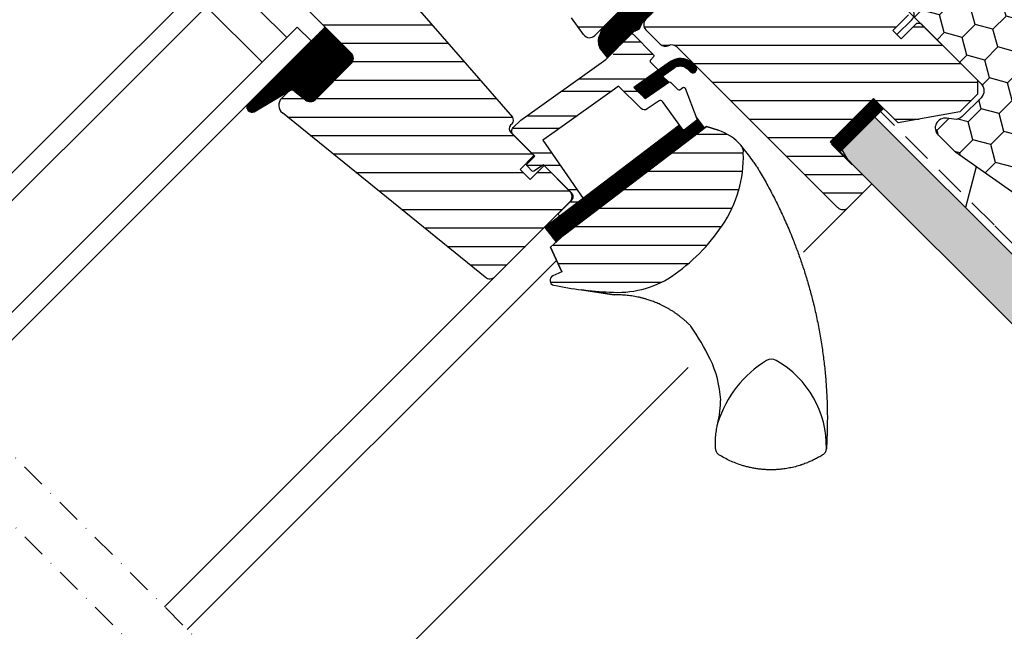
# Model space of a CAD drawing. Units: millimetres. Extents: x 2370 to 4272, y 10205 to 11438.
# Drawn here: x 2959 to 3159, y 10812 to 10937 of the extents above; entities that cross this region are included whole.
import ezdxf

# ---------------------------------------------------------------- set-up
doc = ezdxf.new("R2010")
doc.units = ezdxf.units.MM
doc.linetypes.add('DASHDOT', pattern=[1, 0.5, -0.25, 0, -0.25])
doc.linetypes.add('HIDDEN', pattern=[9.525, 6.35, -3.175])
doc.layers.get('0').update_dxf_attribs({"lineweight": 25})
for name, color, linetype in [('VELUX_GASKET', 1, 'Continuous'), ('VELUX_HATCH', 1, 'Continuous'), ('VELUX_INFO', 7, 'Continuous'), ('VELUX_INSULATION', 1, 'Continuous'), ('VELUX_INSULATIONFRAME_BDX', 5, 'Continuous'), ('VELUX_LINNING', 2, 'Continuous'), ('VELUX_ROOFWINDOW', 2, 'Continuous'), ('VELUX_RUDE_59', 1, 'Continuous'), ('VELUX_RUDE_65', 1, 'Continuous'), ('VELUX_VAPOUR-BARRIER', 1, 'HIDDEN')]:
    doc.layers.add(name, color=color, linetype=linetype)

# ---------------------------------------------------------------- blocks, each defined once
blk = doc.blocks.new('A$C66470F5C')
at = {"layer": 'VELUX_GASKET'}
h = blk.add_hatch(dxfattribs=at)
h.set_pattern_fill('ANSI31', color=1, angle=-45, style=0)
h.set_pattern_definition([(360, (-1665.39118, 814.23164), (3e-17, 0.125), [])])
h.paths.add_polyline_path([(158.79, 98.72, 0.414214), (157.37, 98.72), (154.68, 96.03, -0.414214), (153.98, 96.03), (147.97, 102.04), (145.7, 99.78), (151.57, 93.92, -0.440011), (151.52, 92.89), (151.46, 92.82, -0.036547), (151.36, 92.71), (149.21, 90.56), (148.54, 89.85, 0.081459), (148.05, 89), (147.86, 88.39, 0.081308), (147.52, 87.02), (147.61, 86.55, 0.159798), (148, 85.37), (149.38, 83.66), (154.75, 89.03, 0.316965), (156.12, 90.22), (156.42, 90.72), (156.9, 91.21, -0.002763), (161.61, 95.89)])
h = blk.add_hatch(dxfattribs=at)
h.set_pattern_fill('ANSI31', color=1, angle=-45, style=0)
h.set_pattern_definition([(360, (-1572.32284, 929.59453), (3e-17, 0.125), [])])
h.paths.add_polyline_path([(165.5, 81.49), (166.29, 80.7, 0.781178), (167.35, 81.75), (166.51, 82.6, 0.330412), (162.12, 82.9), (154.71, 77.62), (156.98, 75.36), (161.8, 78.67), (160.54, 79.93), (162.72, 81.49, -0.029149), (162.93, 81.64), (162.99, 81.68), (162.96, 81.66, -0.319479)])
h = blk.add_hatch(dxfattribs=at)
h.set_pattern_fill('ANSI31', color=1, angle=-45, style=0)
h.set_pattern_definition([(360, (-1667.92378, 76.67339), (3e-17, 0.125), [])])
edge = h.paths.add_edge_path()
edge.add_line((167.33, 71.66), (167.49, 71.23))
edge.add_arc((167.21, 71.12), 0.3, -52.75, 21, ccw=False)
edge.add_line((167.39, 70.89), (164.97, 69.04))
edge.add_line((164.97, 69.04), (164.96, 69.04))
edge.add_line((164.96, 69.04), (164.95, 69.03))
edge.add_line((164.95, 69.03), (164.95, 69.03))
edge.add_arc((164.8, 69.29), 0.3, 215.5, 298.068, ccw=False)
edge.add_line((164.56, 69.12), (163.98, 69.93))
edge.add_line((163.98, 69.93), (136.69, 49.18))
edge.add_line((136.69, 49.18), (138.8, 46.39))
edge.add_line((138.8, 46.39), (169.05, 69.39))
edge.add_line((169.05, 69.39), (167.33, 71.66))
at = {"layer": 'VELUX_HATCH'}
h = blk.add_hatch(dxfattribs=at)
h.set_pattern_fill('ANSI31', color=256, scale=30, angle=-45, style=0)
h.set_pattern_definition([(360, (-5229.4882, 2272.569), (1e-15, 3.75), [])])
h.paths.add_polyline_path([(159.77, 129.63, 0.315299), (158.57, 136.41), (135.03, 159.96), (133.9, 158.82, -0.414214), (131.07, 158.82), (127.89, 162.01, 0.414214), (125.76, 162.01), (120.13, 156.37), (121.87, 153.87), (130.57, 145.18), (131.07, 144.68), (131.07, 141.81), (124.06, 128.91), (122.53, 120.22), (122.43, 119.64), (140.18, 99.21), (142.04, 91.76), (144.53, 88.33, 0.461006), (146.8, 88.15), (149.21, 90.56), (149.47, 90.84), (151.46, 92.82, 0.372034), (151.36, 94.12), (145.7, 99.78), (147.97, 102.04), (153.62, 96.39, 0.414214), (155.04, 96.39), (157.37, 98.72), (158.08, 99.43, 0.414214), (158.08, 101.55), (150.3, 109.33)])
h.paths.add_polyline_path([(203.33, 75.39), (208.28, 70.44), (220.82, 72.65), (224.41, 76.23), (224.41, 79.06), (212.81, 90.66), (212.1, 90.66), (208.92, 87.48), (207.22, 89.17), (210.4, 92.36), (210.4, 93.06), (193.79, 109.68), (193.48, 109.4), (193.14, 109.15), (192.77, 108.94), (192.39, 108.77), (191.99, 108.65), (191.58, 108.56), (191.17, 108.51), (190.75, 108.51), (190.33, 108.56), (189.92, 108.65), (189.53, 108.77), (189.14, 108.94), (188.78, 109.15), (188.44, 109.4), (188.13, 109.68), (187.85, 109.99), (187.8, 110.06), (186.01, 108.27), (183.75, 110.53), (187.28, 114.06), (187.39, 114.32), (187.6, 114.69), (187.85, 115.03), (187.99, 115.18), (187.99, 115.48), (179.82, 123.65), (172.36, 131.11), (171.23, 129.97), (168.4, 132.8), (164.32, 128.72), (155.21, 111.58, 0.329751), (155.47, 109.81), (163.88, 101.41), (163.88, 98.15), (157.16, 91.44, 0.414214), (157.16, 89.32), (160.08, 86.4, 0.317837), (161.78, 86.11, -0.317837), (163.49, 85.81), (196.06, 53.25, 0.411918), (198.17, 53.25), (202.98, 58.06), (194.49, 66.55)])
h = blk.add_hatch(dxfattribs=at)
h.set_pattern_fill('ANSI31', color=256, scale=30, angle=-45, style=0)
h.set_pattern_definition([(360, (-1665.391, 814.2316), (1e-15, 3.75), [])])
h.paths.add_polyline_path([(97.41, 82.46), (90.12, 75.17, -0.383864), (88.12, 75.07), (85.96, 76.81, 0.383864), (84.62, 76.74), (83.28, 75.4, 0.445229), (83.43, 72.43), (124.57, 39.11, 0.383864), (126.58, 39.22), (141.74, 54.38, 0.414214), (141.74, 56.51), (136.51, 61.74), (133.68, 58.91), (131.63, 60.96), (134.46, 63.79), (130.22, 68.03, -0.000091), (130.22, 68.03), (129.72, 68.53, -0.414214), (129.72, 69.94), (130.03, 70.25, 0.39391), (130.08, 71.61), (88.96, 118.9), (87.72, 120.15, 0.414214), (85.6, 120.15), (74.78, 109.33, 0.414214), (74.78, 107.21), (97.41, 84.58, -0.414214)])
h = blk.add_hatch(dxfattribs=at)
h.set_pattern_fill('ANSI31', color=256, scale=30, angle=-45, style=0)
h.set_pattern_definition([(360, (-1490.352, 394.492), (1e-15, 3.75), [])])
edge = h.paths.add_edge_path(flags=0)
edge.add_line((169.45, 69.7), (140.55, 47.72))
edge.add_line((140.55, 47.72), (137.78, 45.17))
edge.add_line((137.78, 45.17), (140.12, 40.2))
edge.add_line((140.12, 40.2), (138.28, 39.34))
edge.add_arc((138.71, 38.43), 1, 115.25, 258.4192)
edge.add_arc((152.56, 106.03), 70, 258.4192, 267.7274)
edge.add_arc((151.46, 56.01), 20, 265.2045, 302.8892)
edge.add_arc((140.71, 71.08), 38.5, 304.1517, 326.1734)
edge.add_arc((151.92, 63.56), 25, -33.8266, 1.6655)
edge.add_arc((174.93, 64.56), 2, -7.738, 41.29)
edge.add_arc((168.54, 58.95), 10.5, 41.29, 72)
edge.add_line((171.79, 68.94), (169.45, 69.7))
at = {"layer": 'VELUX_RUDE_59'}
h = blk.add_hatch(dxfattribs=at)
h.set_pattern_fill('ANSI32', color=256, scale=20, angle=-45, style=0)
h.set_pattern_definition([(360, (-1490.352, 394.492), (2e-15, 7.5), []), (360, (-1487.852, 391.992), (2e-15, 7.5), [])])
h.paths.add_polyline_path([(159.38, 80.95, 0.463654), (159.42, 81.4), (158.08, 82.74, -0.414214), (158.08, 83.16), (158.71, 83.8, 0.414214), (158.71, 84.22), (154.54, 88.4, 0.414214), (154.12, 88.4), (151.23, 85.51), (150.53, 84.38), (131.76, 70.99), (130.22, 69.45, 0.414107), (130.22, 68.03), (134.6, 63.65), (133.05, 62.09, 0.414214), (133.05, 61.67), (134.08, 60.63, 0.359037), (134.46, 60.59), (136.37, 61.88), (142.81, 55.45), (139.48, 52.12, 0.414214), (139.48, 51.7), (139.71, 51.47), (144.43, 55.06), (136.28, 66.92), (138.72, 68.67), (150.81, 77.29), (151.63, 77.88), (156.16, 73.35, 1), (157.57, 74.76), (154.71, 77.62)])
at = {"layer": 'VELUX_RUDE_65'}
h = blk.add_hatch(dxfattribs=at)
h.set_pattern_fill('ANSI31', color=256, angle=45, style=0)
h.set_pattern_definition([(90, (-1665.39118, 814.23164), (-0.125, 3e-17), [])])
h.paths.add_polyline_path([(76.35, 74.13, 0.695006), (77.71, 72.66), (85.42, 77.26), (88.12, 75.07, 0.383864), (90.12, 75.17), (97.41, 82.46, 0.414214), (97.41, 84.58), (92.11, 89.88)])
at = {"color": 7, "linetype": 'Continuous', "lineweight": 30}
for p, q in [((140.55, 47.72), (169.45, 69.7)), ((169.45, 69.7), (171.79, 68.94)), ((137.78, 45.17), (140.55, 47.72)), ((140.12, 40.2), (137.78, 45.17))]:
    blk.add_line(p, q, dxfattribs=at)
blk.add_arc((182.61, 20.43), 2, 61.0353, 118.9647, dxfattribs=at)
at = {"layer": 'VELUX_GASKET', "color": 1}
blk.add_lwpolyline([(149.47, 90.84), (151.52, 92.89, 0.440011), (151.57, 93.92), (145.7, 99.78), (147.97, 102.04), (153.98, 96.03, 0.414214), (154.68, 96.03), (157.37, 98.72, -0.414214), (158.79, 98.72), (161.61, 95.89, 0.002763), (156.9, 91.21), (156.53, 90.84, 0.063519), (156.33, 90.58), (156.12, 90.22, -0.316965), (154.75, 89.03), (149.38, 83.66), (148, 85.37, -0.159798), (147.61, 86.55), (147.52, 87.02, -0.081308), (147.86, 88.39), (148.05, 89, -0.081459), (148.54, 89.85)], format="xyb", close=True, dxfattribs=at)
at = {"layer": 'VELUX_GASKET'}
blk.add_lwpolyline([(164.95, 69.03), (164.95, 69.03), (164.95, 69.03), (164.95, 69.03), (164.96, 69.03), (164.96, 69.03), (164.96, 69.04), (164.96, 69.04), (164.97, 69.04), (164.96, 69.04), (164.96, 69.04), (164.96, 69.03), (164.96, 69.03), (164.95, 69.03), (164.95, 69.03), (164.95, 69.03), (164.95, 69.03, -0.377167), (164.56, 69.12), (160.52, 74.79, 0.41166), (159.82, 74.91), (157.44, 73.24, -0.36397), (156.16, 73.35), (151.63, 77.88), (150.81, 77.29), (138.72, 68.67), (136.28, 66.92), (144.43, 55.06), (139.71, 51.47), (139.48, 51.7, -0.414214), (139.48, 52.12), (142.1, 54.74, 0.414214), (142.1, 56.15), (136.37, 61.88), (134.46, 60.59, -0.359037), (134.08, 60.63), (133.05, 61.67, -0.414214), (133.05, 62.09), (134.6, 63.65), (130.22, 68.03, -0.41432), (130.22, 69.45), (131.76, 70.99), (149.03, 83.31), (154.12, 88.4, -0.414214), (154.54, 88.4), (158.71, 84.22, -0.414214), (158.71, 83.8), (158.08, 83.16, 0.414214), (158.08, 82.74), (159.42, 81.4, -0.463654), (159.38, 80.95), (154.71, 77.62), (156.98, 75.36), (161.8, 78.67, -0.361502), (162.18, 78.64), (163.63, 77.19, 0.361502), (164.01, 77.15), (164.65, 77.59, -0.485035), (165.1, 77.46), (167.49, 71.23, -0.333383), (167.39, 70.89), (164.97, 69.04)], format="xyb", dxfattribs=at)
for points in [[(162.93, 81.64, -0.323646), (165.5, 81.49), (166.29, 80.7, 0.781178), (167.35, 81.75), (166.51, 82.6, 0.330412), (162.12, 82.9), (154.71, 77.62), (156.98, 75.36), (161.8, 78.67), (160.54, 79.93), (162.99, 81.68)], [(164.95, 69.03, -0.377167), (164.56, 69.12), (163.98, 69.93), (136.69, 49.18), (138.8, 46.39), (169.05, 69.39), (167.33, 71.66), (167.49, 71.23, -0.333383), (167.39, 70.89), (164.97, 69.04)]]:
    blk.add_lwpolyline(points, format="xyb", close=True, dxfattribs=at)
at = {"layer": 'VELUX_ROOFWINDOW'}
for p, q in [((88.96, 118.9), (130.08, 71.61)), ((97.41, 84.58), (74.78, 107.21)), ((151.36, 92.71), (146.8, 88.15)), ((210.4, 92.36), (207.22, 89.17)), ((144.53, 88.33), (142.04, 91.76)), ((208.92, 87.48), (212.1, 90.66)), ((212.1, 90.66), (212.81, 90.66)), ((212.81, 90.66), (224.41, 79.06)), ((160.08, 86.4), (157.16, 89.32)), ((207.22, 89.17), (208.92, 87.48)), ((196.04, 53.26), (163.49, 85.81)), ((97.41, 82.46), (90.05, 75.1)), ((90.12, 75.17), (97.41, 82.46)), ((224.41, 79.06), (224.41, 76.23)), ((83.28, 75.4), (84.62, 76.74)), ((85.96, 76.81), (88.12, 75.07)), ((224.41, 76.23), (220.82, 72.65)), ((203.33, 75.39), (194.49, 66.55)), ((208.28, 70.44), (203.33, 75.39)), ((124.57, 39.11), (83.43, 72.43)), ((220.82, 72.65), (208.28, 70.44)), ((130.03, 70.25), (129.72, 69.94)), ((129.72, 68.53), (134.46, 63.79)), ((194.49, 66.55), (202.98, 58.06)), ((134.46, 63.79), (131.63, 60.96)), ((131.63, 60.96), (133.68, 58.91)), ((133.68, 58.91), (136.51, 61.74)), ((136.51, 61.74), (141.74, 56.51)), ((198.17, 53.25), (202.98, 58.06)), ((202.98, 58.06), (201.09, 56.17)), ((141.74, 54.38), (126.58, 39.22))]:
    blk.add_line(p, q, dxfattribs=at)
blk.add_lwpolyline([(149.79, 36.08, 0.165928), (162.32, 39.22, 0.096385), (172.69, 49.65, 0.156114), (176.91, 64.29, 0.217249), (176.43, 65.88, 0.134805), (171.79, 68.94), (169.45, 69.7), (140.55, 47.72), (137.78, 45.17), (140.12, 40.2), (138.28, 39.34, 0.721019), (138.51, 37.45, 0.040637)], format="xyb", close=True, dxfattribs=at)
blk.add_lwpolyline([(150.72, 35.51), (144.12, 36.54)], close=True, dxfattribs=at)
for centre, radius, start, end in [((158.22, 90.38), 1.5, 135, 225), ((145.74, 89.21), 1.5, 216, 315), ((161.14, 87.46), 1.5, 225, 295.5288), ((162.43, 84.75), 1.5, 45, 115.5288), ((96.35, 83.52), 1.5, 315, 45), ((85.33, 76.04), 1, 51, 135), ((84.69, 73.98), 2, 135, 231), ((89.06, 76.23), 1.5, 231, 315), ((130.43, 69.23), 1, 135, 225), ((129.32, 70.95), 1, 315, 41), ((140.68, 55.45), 1.5, 315, 45), ((197.11, 54.31), 1.5, 225, 315), ((125.52, 40.28), 1.5, 231, 315), ((125.21, 0.61), 50, 25.9216, 34.8433), ((150.85, 13.07), 21.5, 3.0337, 25.9216), ((193.49, 2.7), 22.8, 121.3073, 162.447), ((182.61, 20.43), 2, 61.0353, 118.9647), ((173.77, 4.76), 19.99, 358.5088, 60.6169)]:
    blk.add_arc(centre, radius, start, end, dxfattribs=at)
blk.add_ellipse((110.3, 12.7), major_axis=(-52.61, 67.25), ratio=0.993783, start_param=4.681679, end_param=4.722459, dxfattribs=at)
for points in [[(179.72, 61.4), (179.56, 61.66), (179.25, 62.17), (178.89, 62.66), (178.71, 62.9)], [(171.26, 4.26), (171.27, 4.14), (171.3, 3.9), (171.45, 3.57), (171.66, 3.27), (171.86, 3.13), (171.95, 3.06)], [(193.06, 3.07), (193.16, 3.14), (193.35, 3.28), (193.56, 3.56), (193.71, 3.89), (193.74, 4.12), (193.76, 4.24)]]:
    blk.add_open_spline(points, degree=3, dxfattribs=at)
for points, knots in [([(179.72, 61.4), (180.26, 60.49), (181.34, 58.67), (182.85, 55.85), (184.29, 52.97), (185.64, 50.02), (186.82, 47.22), (187.83, 44.57), (188.71, 42.1), (189.53, 39.59), (190.28, 37.02), (190.88, 34.79), (191.34, 32.91), (191.68, 31.4), (192, 29.86), (192.3, 28.32), (192.58, 26.75), (192.83, 25.18), (193.05, 23.63), (193.25, 22.11), (193.41, 20.63), (193.56, 19.17), (193.67, 17.75), (193.77, 16.34), (193.82, 15.4), (193.84, 14.93)], [0, 0, 0, 0, 0.065669, 0.131564, 0.197758, 0.264331, 0.331365, 0.384413, 0.437843, 0.491699, 0.54603, 0.600887, 0.632192, 0.663723, 0.695436, 0.727339, 0.759444, 0.791761, 0.824298, 0.854325, 0.884552, 0.914841, 0.942946, 0.97133, 1, 1, 1, 1]), ([(166.25, 29.18), (166.11, 29.32), (165.9, 29.54), (165.6, 29.82), (165.37, 30.04), (165.13, 30.25), (164.89, 30.46), (164.64, 30.67), (164.39, 30.87), (164.07, 31.12), (163.69, 31.41), (163.23, 31.74), (162.72, 32.09), (162.18, 32.42), (161.65, 32.74), (161.12, 33.03), (160.59, 33.3), (159.92, 33.62), (159.14, 33.96), (158.24, 34.3), (157.56, 34.53), (157.09, 34.67), (156.82, 34.75), (156.55, 34.82), (156.28, 34.89), (156.03, 34.95), (155.77, 35.01), (155.18, 35.14), (154.27, 35.3), (153.04, 35.44), (151.87, 35.52), (151.1, 35.51), (150.72, 35.51)], [0.0000832, 0.0000832, 0.0000832, 0.0000832, 0.0352718, 0.0531317, 0.071239, 0.0895938, 0.1081959, 0.1270453, 0.1461419, 0.1654858, 0.1959483, 0.2291666, 0.2651395, 0.3038661, 0.3387374, 0.3736051, 0.4084694, 0.4433303, 0.5020506, 0.5575682, 0.609885, 0.6267829, 0.6433181, 0.6594907, 0.6753007, 0.6907482, 0.7058333, 0.7205561, 0.7954673, 0.8670081, 0.9351838, 1, 1, 1, 1]), ([(171.75, 9.58), (171.84, 9.98), (172.02, 10.8), (172.18, 12.03), (172.28, 13.17), (172.29, 13.9), (172.32, 14.21)], [0, 0, 0, 0, 0.26654, 0.5306467, 0.7923279, 0.9994878, 0.9994878, 0.9994878, 0.9994878]), ([(193.84, 14.93), (193.85, 14.73), (193.87, 14.3), (193.9, 13.6), (193.92, 12.81), (193.94, 11.91), (193.94, 11.28), (193.95, 10.95)], [0, 0, 0, 0, 0.150902, 0.326303, 0.526247, 0.750789, 1, 1, 1, 1]), ([(173.65, 13.8), (173.64, 13.8), (173.64, 13.81), (173.63, 13.81), (173.63, 13.81)], [0, 0, 0, 0, 0.651739, 1, 1, 1, 1]), ([(193.95, 10.95), (193.95, 10.22), (193.94, 8.74), (193.88, 6.5), (193.8, 4.99), (193.76, 4.24)], [0, 0, 0, 0, 0.328422, 0.661751, 1, 1, 1, 1]), ([(171.26, 4.26), (171.25, 4.41), (171.24, 4.73), (171.24, 5.23), (171.25, 5.76), (171.28, 6.35), (171.32, 6.96), (171.39, 7.59), (171.48, 8.19), (171.57, 8.73), (171.66, 9.19), (171.73, 9.46), (171.75, 9.58)], [0, 0, 0, 0, 0.084949, 0.177515, 0.277698, 0.385499, 0.506216, 0.621483, 0.741619, 0.844752, 0.93088, 1, 1, 1, 1]), ([(193.06, 3.07), (192.77, 2.88), (192.2, 2.54), (191.37, 2.1), (190.62, 1.74), (189.97, 1.46), (189.42, 1.25), (189.07, 1.12), (188.86, 1.05), (188.79, 1.03), (188.71, 1), (188.64, 0.98), (188.57, 0.96), (188.51, 0.93), (188.44, 0.91), (188, 0.77), (187.18, 0.55), (186.01, 0.3), (185.12, 0.17), (184.51, 0.1), (184.16, 0.07), (183.82, 0.04), (183.48, 0.02), (183.15, 0.01), (182.84, 0), (182.32, 0), (181.62, 0.01), (180.72, 0.07), (179.86, 0.17), (179.02, 0.3), (178.2, 0.47), (177.42, 0.66), (176.49, 0.93), (175.41, 1.31), (174.2, 1.82), (173.05, 2.39), (172.32, 2.84), (171.95, 3.06)], [0, 0, 0, 0, 0.046825, 0.088995, 0.126509, 0.159367, 0.18443, 0.205888, 0.20968, 0.213332, 0.216845, 0.220219, 0.223453, 0.226549, 0.229505, 0.232323, 0.28959, 0.34345, 0.393903, 0.410127, 0.425964, 0.441415, 0.456479, 0.471157, 0.485449, 0.499353, 0.540461, 0.580588, 0.619735, 0.6579, 0.695086, 0.731292, 0.766518, 0.826223, 0.885037, 0.942962, 1, 1, 1, 1])]:
    blk.add_open_spline(points, degree=3, knots=knots, dxfattribs=at)
at = {"layer": 'VELUX_RUDE_59'}
for points in [[(0, 31.72), (72.31, 104.02), (75.13, 101.2), (2.83, 28.89)], [(73.01, 99.07), (84.32, 87.76), (79.31, 82.75), (68, 94.06)], [(14.14, 17.58), (86.45, 89.88), (89.28, 87.05), (16.97, 14.75)]]:
    blk.add_lwpolyline(points, close=True, dxfattribs=at)
blk.add_lwpolyline([(77.71, 72.66), (85.42, 77.26), (88.12, 75.07, 0.383864), (90.12, 75.17), (97.41, 82.46, 0.414214), (97.41, 84.58), (92.11, 89.88), (76.35, 74.13, 0.695006)], format="xyb", close=True, dxfattribs=at)
blk = doc.blocks.new('A$C602726AE')
at = {"layer": 'VELUX_ROOFWINDOW', "color": 1}
for p, q in [((323.76, 212.6), (335.74, 224.59)), ((194.2, 140.6), (264.01, 210.42)), ((198.79, 136.01), (273.7, 210.92)), ((222.98, 111.82), (300.36, 189.21))]:
    blk.add_line(p, q, dxfattribs=at)
at = {"layer": 'VELUX_ROOFWINDOW', "color": 1, "linetype": 'HIDDEN'}
blk.add_blockref('A$C66470F5C', (134.66, 168.42), dxfattribs=at)

msp = doc.modelspace()

# ---------------------------------------------------------------- hatches: boundary and pattern name
at = {"layer": 'VELUX_HATCH'}
h = msp.add_hatch(dxfattribs=at)
h.set_pattern_fill('DOTS', color=256, scale=2, style=0)
h.paths.add_polyline_path([(3131.31, 10917.69), (3124.94, 10911.32), (3126.85, 10908), (3176.91, 10857.94), (3483.9, 10857.94), (3483.9, 10868.34), (3180.65, 10868.34)])
at = {"layer": 'VELUX_INSULATIONFRAME_BDX'}
h = msp.add_hatch(dxfattribs=at)
h.set_pattern_fill('HONEY', color=5, scale=30, angle=45, style=0)
h.set_pattern_definition([(225, (5631.3338, 10493.2683), (-6.2738723, -1.681079), [3.75, -7.5]), (105, (5631.3338, 10493.2683), (1.681079, 6.2738723), [3.75, -7.5]), (165, (5631.3338, 10493.2683), (-4.5927933, 4.5927933), [-7.5, 3.75])])
h.paths.add_polyline_path([(3148.59, 10909.64, -0.043661), (3148.33, 10909.86), (3145.09, 10913.09, -0.719897), (3146.79, 10916.49), (3148.28, 10916.28, 0.235469), (3149.97, 10916.84), (3153.79, 10920.66, 0.414214), (3153.79, 10923.49), (3121.05, 10956.23, -0.414214), (3121.05, 10959.06), (3130.74, 10968.74, -0.414214), (3133.56, 10968.74), (3159.02, 10943.29, 0.244698), (3160.78, 10942.73), (3161.5, 10942.86, -0.244557), (3163.26, 10942.3), (3196, 10909.56, -0.414214), (3196, 10906.73), (3179.37, 10890.1, -0.36397), (3176.81, 10889.88)])

# ---------------------------------------------------------------- linework, layer by layer
at = {"layer": 'VELUX_INFO', "color": 1, "linetype": 'DASHDOT', "ltscale": 10}
for p, q in [((2909.82, 10895.71), (3087, 10718.53)), ((2902.75, 10888.64), (3079.93, 10711.46))]:
    msp.add_line(p, q, dxfattribs=at)
at = {"layer": 'VELUX_INSULATION'}
msp.add_line((3152.84, 10906.66), (3150.62, 10898.37), dxfattribs=at)
at = {"layer": 'VELUX_INSULATIONFRAME_BDX', "linetype": 'Continuous', "lineweight": 30}
msp.add_lwpolyline([(3163.26, 10942.3, 0.244698), (3161.5, 10942.86), (3160.78, 10942.73, -0.244698), (3159.02, 10943.29), (3133.56, 10968.74, 0.414214), (3130.74, 10968.74), (3121.05, 10959.06, 0.414214), (3121.05, 10956.23), (3153.79, 10923.49, -0.414214), (3153.79, 10920.66), (3149.97, 10916.84, -0.235469), (3148.28, 10916.28), (3146.79, 10916.49, 0.719897), (3145.09, 10913.09), (3148.33, 10909.86, 0.043661), (3148.59, 10909.64), (3176.81, 10889.88, 0.36397), (3179.37, 10890.1), (3196, 10906.73, 0.414214), (3196, 10909.56), (3163.26, 10942.3)], format="xyb", dxfattribs=at)
at = {"layer": 'VELUX_LINNING', "color": 0}
for p, q in [((3127.97, 10916.48), (3130.85, 10918.14)), ((3130.85, 10918.14), (3180.65, 10868.34)), ((3124.16, 10912.67), (3127.97, 10916.48)), ((3126.85, 10908), (3124.16, 10912.67)), ((3176.91, 10857.94), (3126.85, 10908))]:
    msp.add_line(p, q, dxfattribs=at)
at = {"layer": 'VELUX_LINNING'}
msp.add_line((3123.44, 10911.26), (3127.68, 10907.02), dxfattribs=at)
at = {"layer": 'VELUX_ROOFWINDOW', "color": 3}
msp.add_line((3136.75, 10933.46), (3139.79, 10936.5), dxfattribs=at)
at = {"layer": 'VELUX_ROOFWINDOW', "const_width": 3}
msp.add_lwpolyline([(3133.08, 10919.46), (3124.24, 10910.63)], dxfattribs=at)
at = {"layer": 'VELUX_ROOFWINDOW', "color": 3}
msp.add_arc((3138.73, 10937.56), 1.5, 315, 45, dxfattribs=at)
at = {"layer": 'VELUX_VAPOUR-BARRIER', "ltscale": 5}
msp.add_line((3133.08, 10919.45), (3124.24, 10910.61), dxfattribs=at)
at = {"layer": 'VELUX_VAPOUR-BARRIER'}
for p, q in [((3133.08, 10919.45), (3124.24, 10910.61)), ((3156.44, 10894.82), (3132.01, 10919.25)), ((3181.31, 10869.94), (3156.44, 10894.82))]:
    msp.add_line(p, q, dxfattribs=at)

# ---------------------------------------------------------------- block references
at = {"layer": 'VELUX_ROOFWINDOW', "color": 1, "linetype": 'HIDDEN'}
msp.add_blockref('A$C602726AE', (2794.02, 10676.71), dxfattribs=at)

doc.saveas('drawing.dxf')
